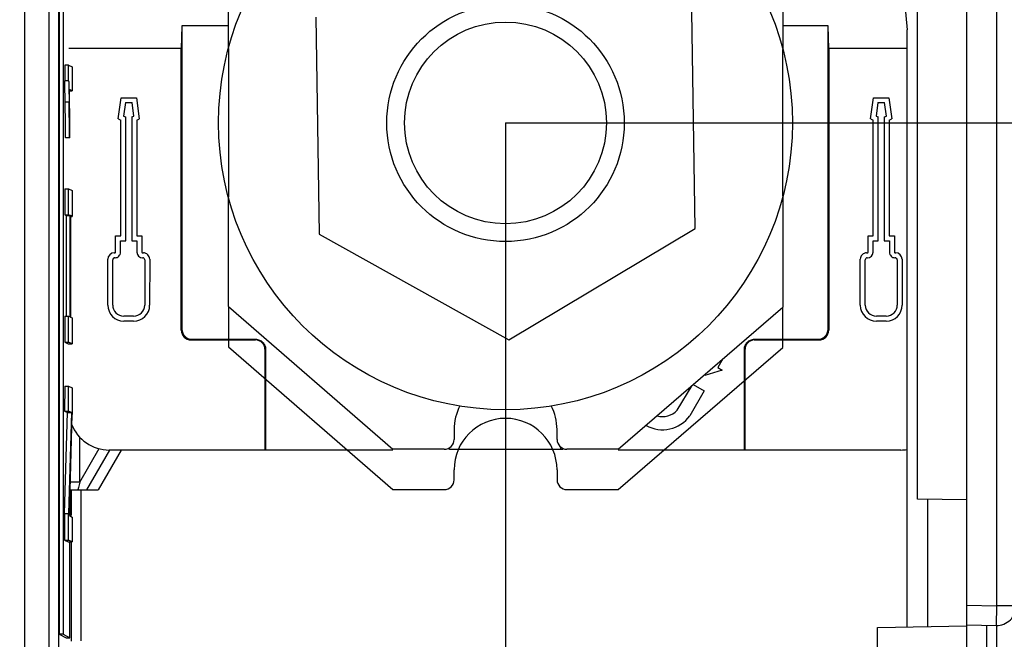
# Model space of a CAD drawing. Units: millimetres. Extents: x 0 to 420, y 0 to 297.
# Drawn here: x 79 to 88, y 92 to 98 of the extents above; entities that cross this region are included whole.
import ezdxf

# ---------------------------------------------------------------- set-up
doc = ezdxf.new("R2010")
doc.units = ezdxf.units.MM
doc.header["$LTSCALE"] = 23.1
doc.layers.get('0').update_dxf_attribs({"linetype": 'CONTINUOUS'})
doc.layers.add('INTF_1', color=7, linetype='CONTINUOUS')
doc.styles.get("Standard").update_dxf_attribs({"font": 'txt', "width": 0.8})
doc.dimstyles.new('DIMSTYLE_2', dxfattribs={"dimtxt": 2.5, "dimasz": 2.5, "dimexe": 1, "dimexo": 0, "dimtad": 1, "dimdec": 0, "dimlfac": 5, "dimtxsty": 'STANDARD', "dimblk": '_FILLED', "dimblk1": '_FILLED', "dimblk2": '_FILLED', "dimcen": 0.09, "dimazin": 2, "dimtp": 0.3, "dimtm": 0.3, "dimtfac": 1, "dimtdec": 0, "dimtofl": 0, "dimtmove": 0, "dimatfit": 3, "dimldrblk": '_FILLED', "dimfxl": 1, "dimtolj": 1, "dimarcsym": 0})
doc.dimstyles.new('DIMSTYLE_5', dxfattribs={"dimtxt": 2.5, "dimasz": 2.5, "dimexe": 1, "dimexo": 0, "dimtad": 1, "dimdec": 0, "dimlfac": 5, "dimtxsty": 'STANDARD', "dimblk": '_FILLED', "dimblk1": '_FILLED', "dimblk2": '_FILLED', "dimcen": 0.09, "dimazin": 2, "dimtp": 0.2, "dimtm": 0.2, "dimtfac": 1, "dimtdec": 0, "dimtofl": 0, "dimtmove": 0, "dimatfit": 3, "dimldrblk": '_FILLED', "dimfxl": 1, "dimtolj": 1, "dimarcsym": 0})

# ---------------------------------------------------------------- blocks, each defined once
blk = doc.blocks.new('_FILLED')
at = {"color": 0, "linetype": 'BYBLOCK'}
blk.add_solid([(0, 0), (-1, 0.166), (-1, -0.166)], dxfattribs=at)
blk = doc.blocks.new('*D22')
at = {"color": 2, "linetype": 'CONTINUOUS'}
for p, q in [((73.9622, 97.1623), (73.9622, 82.4335)), ((83.4396, 97.1054), (83.4396, 82.4335)), ((73.9622, 83.4335), (67.9622, 83.4335)), ((67.9622, 83.4335), (78.7009, 83.4335)), ((89.4396, 83.4335), (78.7009, 83.4335)), ((83.4396, 83.4335), (89.4396, 83.4335))]:
    blk.add_line(p, q, dxfattribs=at)
at = {"color": 2, "linetype": 'CONTINUOUS', "xscale": 2.5, "yscale": 2.5, "zscale": 2.5}
blk.add_blockref('_FILLED', (73.9622, 83.4335), dxfattribs=at)
at = {"color": 2, "linetype": 'CONTINUOUS', "xscale": 2.5, "yscale": 2.5, "zscale": 2.5, "rotation": 180}
blk.add_blockref('_FILLED', (83.4396, 83.4335), dxfattribs=at)
blk = doc.blocks.new('*D23')
at = {"color": 2, "linetype": 'CONTINUOUS'}
for p, q in [((73.9622, 97.1623), (73.9622, 82.4335)), ((68.8024, 91.2248), (68.8024, 82.4335)), ((68.8024, 83.4335), (61.0992, 83.4335)), ((61.0992, 83.4335), (71.3823, 83.4335)), ((79.9622, 83.4335), (71.3823, 83.4335)), ((73.9622, 83.4335), (79.9622, 83.4335))]:
    blk.add_line(p, q, dxfattribs=at)
at = {"color": 2, "linetype": 'CONTINUOUS', "xscale": 2.5, "yscale": 2.5, "zscale": 2.5}
blk.add_blockref('_FILLED', (68.8024, 83.4335), dxfattribs=at)
at = {"color": 2, "linetype": 'CONTINUOUS', "xscale": 2.5, "yscale": 2.5, "zscale": 2.5, "rotation": 180}
blk.add_blockref('_FILLED', (73.9622, 83.4335), dxfattribs=at)
blk = doc.blocks.new('*D24')
at = {"color": 2, "linetype": 'CONTINUOUS'}
for p, q in [((97.9944, 106.6985), (97.9944, 112.6985)), ((97.9944, 112.6985), (97.9944, 101.902)), ((78.7024, 106.6985), (98.9944, 106.6985)), ((97.9944, 91.1054), (97.9944, 101.902)), ((83.4396, 97.1054), (98.9944, 97.1054)), ((97.9944, 97.1054), (97.9944, 91.1054))]:
    blk.add_line(p, q, dxfattribs=at)
at = {"color": 2, "linetype": 'CONTINUOUS', "xscale": 2.5, "yscale": 2.5, "zscale": 2.5}
for p, rotation in [((97.9944, 106.6985), 270), ((97.9944, 97.1054), 90)]:
    blk.add_blockref('_FILLED', p, dxfattribs=dict(at, rotation=rotation))
blk = doc.blocks.new('*D25')
at = {"color": 2, "linetype": 'CONTINUOUS'}
for p, q in [((97.9944, 97.1054), (97.9944, 103.1054)), ((97.9944, 103.1054), (97.9944, 94.0378)), ((83.4396, 97.1054), (98.9944, 97.1054)), ((97.9944, 84.9702), (97.9944, 94.0378)), ((88.3218, 90.9702), (98.9944, 90.9702)), ((97.9944, 90.9702), (97.9944, 84.9702))]:
    blk.add_line(p, q, dxfattribs=at)
at = {"color": 2, "linetype": 'CONTINUOUS', "xscale": 2.5, "yscale": 2.5, "zscale": 2.5}
for p, rotation in [((97.9944, 97.1054), 270), ((97.9944, 90.9702), 90)]:
    blk.add_blockref('_FILLED', p, dxfattribs=dict(at, rotation=rotation))

msp = doc.modelspace()

# ---------------------------------------------------------------- linework, layer by layer
at = {"color": 7, "linetype": 'CONTINUOUS'}
for p, q in [((78.929, 98.9359), (78.9279, 91.9361)), ((78.9689, 98.9359), (78.9679, 91.9361)), ((79.0243, 97.6881), (78.9843, 97.6881)), ((78.9843, 97.6881), (78.9843, 97.5316)), ((79.0243, 97.6881), (79.0594, 97.6706)), ((79.0243, 97.5316), (79.0243, 97.6881)), ((79.0594, 97.6706), (79.0593, 97.4283)), ((79.0243, 97.5316), (78.9843, 97.5316)), ((79.0593, 97.4283), (79.032, 97.4419)), ((79.0322, 97.4283), (79.0593, 97.4283)), ((79.0349, 97.2107), (79.0349, 97.2111)), ((78.993, 96.9567), (79.033, 96.9567)), ((78.993, 96.9567), (78.9971, 96.9547)), ((79.0371, 96.9547), (78.9971, 96.9547)), ((79.0371, 96.9547), (79.033, 96.9567)), ((78.9843, 96.4385), (78.9842, 96.177)), ((78.9843, 96.4385), (79.0243, 96.4385)), ((79.0242, 96.177), (79.0243, 96.4385)), ((79.0243, 96.4385), (79.0592, 96.4211)), ((79.0592, 96.4211), (79.0591, 96.1595)), ((78.9842, 96.177), (79.0242, 96.177)), ((78.9842, 96.177), (78.9986, 96.1698)), ((78.9986, 96.1698), (78.9984, 95.1516)), ((78.9986, 96.1698), (79.0386, 96.1698)), ((79.0386, 96.1698), (79.0242, 96.177)), ((79.0384, 95.1444), (79.0386, 96.1698)), ((79.0427, 96.1678), (79.0425, 95.1424)), ((79.0591, 96.1595), (79.0427, 96.1678)), ((79.0427, 96.1595), (79.0591, 96.1595)), ((78.9841, 95.1516), (78.984, 94.8901)), ((78.9841, 95.1516), (79.0241, 95.1516)), ((79.024, 94.8901), (79.0241, 95.1516)), ((79.0241, 95.1516), (79.0384, 95.1444)), ((79.0425, 95.1424), (79.059, 95.1341)), ((79.059, 95.1341), (79.0589, 94.8726)), ((78.984, 94.8901), (79.024, 94.8901)), ((78.984, 94.8901), (79.0189, 94.8726)), ((79.0189, 94.8726), (79.0589, 94.8726)), ((79.0589, 94.8726), (79.024, 94.8901)), ((78.984, 94.4433), (78.9839, 94.1928)), ((78.984, 94.4433), (79.024, 94.4433)), ((79.0239, 94.1928), (79.024, 94.4433)), ((79.024, 94.4433), (79.0589, 94.4258)), ((79.0589, 94.4258), (79.0588, 94.1577)), ((78.9838, 93.1563), (79.0113, 94.1791)), ((78.9839, 94.1928), (79.0239, 94.1928)), ((78.9839, 94.1928), (79.0113, 94.1791)), ((79.0113, 94.1791), (79.0513, 94.1791)), ((79.0513, 94.1791), (79.0238, 93.1563)), ((79.0513, 94.1791), (79.0239, 94.1928)), ((79.0312, 93.1349), (79.0588, 94.1577)), ((79.0379, 93.1316), (79.0379, 93.3824)), ((78.9838, 93.1563), (78.9837, 92.8883)), ((78.9838, 93.1563), (79.0238, 93.1563)), ((79.0237, 92.8883), (79.0238, 93.1563)), ((79.0312, 93.1349), (79.0587, 93.1212)), ((79.0587, 93.1212), (79.0586, 92.8708)), ((78.9837, 92.8883), (79.0237, 92.8883)), ((78.9837, 92.8883), (79.0186, 92.8708)), ((79.0186, 92.8708), (79.0586, 92.8708)), ((79.0586, 92.8708), (79.0237, 92.8883)), ((79.0377, 91.9012), (79.0378, 92.8708)), ((78.9679, 91.9361), (78.9279, 91.9361)), ((78.9279, 91.9361), (78.9977, 91.9012)), ((78.9679, 91.9361), (79.0377, 91.9012)), ((78.9977, 91.9012), (79.0377, 91.9012))]:
    msp.add_line(p, q, dxfattribs=at)
at = {"color": 9, "linetype": 'CONTINUOUS'}
msp.add_line((79.0289, 97.3142), (78.9889, 97.3142), dxfattribs=at)
at = {"color": 7, "linetype": 'CONTINUOUS'}
for centre, radius, start, end in [((41.1396, 96.8491), 37.897, 0.54722, 0.89627), ((29.5615, 96.5775), 49.4329, 0.43958, 0.85395), ((29.6015, 96.5775), 49.4329, 0.43958, 0.85395), ((10.7739, 96.5028), 68.2647, 0.379311, 0.594241)]:
    msp.add_arc(centre, radius, start, end, dxfattribs=at)
for points, knots in [([(78.9889, 97.3142), (78.9886, 97.3379), (78.9878, 97.3816), (78.9867, 97.4416), (78.9856, 97.4903), (78.9847, 97.5191), (78.9843, 97.5316)], [0, 0, 0, 0, 0.327045, 0.602746, 0.827074, 1, 1, 1, 1]), ([(79.0243, 97.5316), (79.0247, 97.5191), (79.0256, 97.4903), (79.0267, 97.4416), (79.0278, 97.3816), (79.0286, 97.3379), (79.0289, 97.3142)], [0, 0, 0, 0, 0.172926, 0.397254, 0.672955, 1, 1, 1, 1])]:
    msp.add_open_spline(points, degree=3, knots=knots, dxfattribs=at)
at = {"layer": 'INTF_1', "color": 9, "linetype": 'CONTINUOUS'}
for p, q in [((88.4024, 130.5297), (88.4024, 92.2248)), ((78.5799, 91.1373), (78.5799, 102.5718)), ((78.825, 102.3718), (78.825, 91.0373)), ((78.925, 91.1373), (78.925, 102.3667)), ((80.1622, 95.0115), (80.1692, 95.0184)), ((86.6996, 95.0184), (86.7066, 95.0115)), ((80.2692, 94.9184), (80.2622, 94.9115)), ((80.9144, 94.9185), (80.9144, 94.9115)), ((85.9544, 94.9115), (85.9544, 94.9185)), ((86.6066, 94.9115), (86.5996, 94.9185)), ((81.0074, 94.8185), (81.0144, 94.8185)), ((85.8544, 94.8185), (85.8614, 94.8185)), ((79.1367, 93.4728), (79.1367, 93.9311)), ((79.1367, 93.4728), (79.3328, 93.8125)), ((79.5557, 93.7984), (79.3239, 93.3969)), ((82.8744, 93.8037), (82.8744, 93.8229)), ((83.9944, 93.8346), (83.9944, 93.8037)), ((79.1367, 93.4728), (79.0509, 93.4728)), ((79.1367, 93.4728), (79.1232, 93.4179)), ((79.0507, 93.3969), (79.0507, 93.1349)), ((79.1232, 93.4179), (79.118, 93.3969)), ((79.1507, 91.8684), (79.1507, 93.3969)), ((87.7059, 93.3012), (87.7059, 92.0143)), ((79.0507, 92.8708), (79.0507, 91.8667)), ((88.1024, 92.23), (88.4024, 92.2248)), ((88.4024, 92.2248), (88.3989, 92.0248)), ((88.6024, 92.2248), (88.4024, 92.2248)), ((88.4024, 92.0247), (88.4024, 91.2248))]:
    msp.add_line(p, q, dxfattribs=at)
at = {"layer": 'INTF_1', "color": 7, "linetype": 'CONTINUOUS'}
for p, q in [((88.1024, 91.5212), (88.1024, 102.4295)), ((87.6024, 93.303), (87.6024, 101.8856)), ((87.2001, 101.2457), (87.5001, 98.0457)), ((80.6409, 97.8574), (80.6409, 99.6054)), ((86.2412, 99.1158), (86.2412, 97.8468)), ((85.3558, 96.0371), (85.323, 98.2308)), ((81.5234, 98.1738), (81.5563, 95.9801)), ((87.5001, 92.0107), (87.5001, 98.0457)), ((80.6409, 95.2478), (80.6409, 96.3534)), ((86.2412, 96.3641), (86.2412, 95.2421)), ((83.4725, 94.9118), (85.3558, 96.0371)), ((81.5563, 95.9801), (83.4725, 94.9118)), ((80.6409, 95.2478), (82.2996, 93.8054)), ((84.5796, 93.8054), (86.2412, 95.2421)), ((82.9203, 94.0054), (82.9203, 93.9054)), ((83.9603, 93.9054), (83.9603, 94.0054)), ((82.8203, 93.8054), (82.2996, 93.8054)), ((84.5796, 93.8054), (84.0603, 93.8054)), ((88.1024, 93.2943), (87.6024, 93.303)), ((87.2001, 92.0055), (88.1024, 92.0212)), ((87.2001, 91.0457), (87.2001, 92.0055)), ((88.1024, 92.03), (88.3989, 92.0248)), ((88.3024, 92.0265), (88.3024, 91.3247))]:
    msp.add_line(p, q, dxfattribs=at)
at = {"layer": 'INTF_1', "color": 6, "linetype": 'CONTINUOUS'}
for p, q in [((80.1692, 98.0877), (80.1622, 97.8568)), ((80.6409, 98.0877), (80.1692, 98.0877)), ((80.1692, 98.0877), (80.1692, 95.0184)), ((86.6996, 98.0877), (86.2412, 98.0877)), ((86.7066, 97.8568), (86.6996, 98.0877)), ((86.6996, 95.0184), (86.6996, 98.0877)), ((80.1622, 97.8568), (79.0274, 97.8568)), ((80.1622, 95.0115), (80.1622, 97.8568)), ((87.5001, 97.8568), (86.7066, 97.8568)), ((86.7066, 97.8568), (86.7066, 95.0115)), ((79.5241, 97.1482), (79.5546, 97.36)), ((79.5546, 97.36), (79.709, 97.36)), ((79.709, 97.36), (79.7383, 97.1482)), ((87.1305, 97.1482), (87.1599, 97.36)), ((87.1599, 97.36), (87.3142, 97.36)), ((87.3142, 97.36), (87.3448, 97.1482)), ((79.5979, 97.31), (79.5783, 97.1744)), ((79.5979, 97.31), (79.6654, 97.31)), ((79.6842, 97.1744), (79.6654, 97.31)), ((87.2034, 97.31), (87.1846, 97.1744)), ((87.2034, 97.31), (87.2709, 97.31)), ((87.2905, 97.1744), (87.2709, 97.31)), ((79.5517, 95.9633), (79.5517, 97.1316)), ((79.6017, 95.9135), (79.6017, 97.1667)), ((79.6618, 97.1669), (79.6618, 95.9138)), ((79.7118, 97.1321), (79.7118, 95.9639)), ((87.157, 95.964), (87.157, 97.1321)), ((87.207, 95.9138), (87.207, 97.1669)), ((87.2672, 97.1667), (87.2672, 95.9135)), ((87.3172, 97.1316), (87.3172, 95.9633)), ((79.4983, 95.9631), (79.5517, 95.9633)), ((79.4989, 95.798), (79.4983, 95.9631)), ((79.7118, 95.9639), (79.764, 95.9641)), ((79.764, 95.9641), (79.7647, 95.7976)), ((87.1042, 95.7976), (87.1048, 95.9642)), ((87.1048, 95.9642), (87.157, 95.964)), ((87.3172, 95.9633), (87.3706, 95.9631)), ((87.3706, 95.9631), (87.37, 95.798)), ((79.5484, 95.9133), (79.6017, 95.9135)), ((79.5489, 95.7982), (79.5484, 95.9133)), ((79.6618, 95.9138), (79.7142, 95.914)), ((79.7142, 95.914), (79.7147, 95.7974)), ((87.1542, 95.7974), (87.1546, 95.914)), ((87.1546, 95.914), (87.207, 95.9138)), ((87.2672, 95.9135), (87.3204, 95.9133)), ((87.3204, 95.9133), (87.32, 95.7982)), ((79.4842, 95.792), (79.4929, 95.792)), ((79.4903, 95.742), (79.4928, 95.742)), ((79.7707, 95.7916), (79.7794, 95.7916)), ((79.7707, 95.7416), (79.7734, 95.7416)), ((87.0894, 95.7917), (87.0982, 95.7917)), ((87.0954, 95.7417), (87.0982, 95.7417)), ((87.376, 95.792), (87.3846, 95.792)), ((87.376, 95.742), (87.3786, 95.742)), ((79.4198, 95.2636), (79.4202, 95.7281)), ((79.4698, 95.2636), (79.4702, 95.722)), ((79.7934, 95.7216), (79.793, 95.2632)), ((79.8434, 95.7276), (79.843, 95.2632)), ((87.0259, 95.2632), (87.0254, 95.7276)), ((87.0759, 95.2633), (87.0754, 95.7216)), ((87.3986, 95.722), (87.3991, 95.2636)), ((87.4486, 95.7281), (87.4491, 95.2636)), ((79.6809, 95.1514), (79.5817, 95.1515)), ((87.2872, 95.1515), (87.188, 95.1514)), ((79.681, 95.1014), (79.5816, 95.1015)), ((87.2872, 95.1015), (87.1879, 95.1014)), ((80.2622, 94.9115), (80.9144, 94.9115)), ((80.2692, 94.9184), (80.9144, 94.9185)), ((85.9544, 94.9185), (86.5996, 94.9185)), ((85.9544, 94.9115), (86.6066, 94.9115)), ((81.0074, 94.8185), (81.0074, 93.7985)), ((81.0144, 94.8185), (81.0144, 93.8019)), ((85.8544, 93.8019), (85.8544, 94.8185)), ((85.8614, 93.7985), (85.8614, 94.8185)), ((85.6359, 94.7187), (85.5851, 94.6311)), ((85.6293, 94.6056), (85.4548, 94.5533)), ((85.5851, 94.6311), (85.6293, 94.6056)), ((85.1758, 94.2), (85.3277, 94.4523)), ((85.337, 94.4603), (85.4491, 94.3956)), ((85.4491, 94.3956), (85.3027, 94.1448)), ((79.2084, 93.3969), (79.4388, 93.7959)), ((81.0074, 93.7985), (79.4344, 93.7984)), ((81.0144, 93.8019), (81.0074, 93.7985)), ((81.0144, 93.8019), (82.2996, 93.8019)), ((83.9944, 93.8037), (82.8744, 93.8037)), ((84.5796, 93.8019), (85.8544, 93.8019)), ((85.8614, 93.7985), (85.8544, 93.8019)), ((87.4344, 93.7985), (85.8614, 93.7985)), ((79.0368, 93.3969), (79.3239, 93.3969))]:
    msp.add_line(p, q, dxfattribs=at)
at = {"layer": 'INTF_1', "color": 7, "linetype": 'CONTINUOUS', "true_color": 0x3366cc}
for p, q in [((80.6409, 97.8574), (80.6409, 96.3534)), ((86.2412, 96.3641), (86.2412, 97.8468)), ((80.6409, 95.2478), (80.6409, 94.8409)), ((86.2412, 94.8352), (86.2412, 95.2421)), ((80.6409, 94.8409), (82.2996, 93.3985)), ((84.5796, 93.3985), (86.2412, 94.8352)), ((82.9203, 93.4985), (82.9203, 93.5985)), ((83.9603, 93.5985), (83.9603, 93.4985)), ((82.2996, 93.3985), (82.8203, 93.3985)), ((84.0603, 93.3985), (84.5796, 93.3985))]:
    msp.add_line(p, q, dxfattribs=at)
at = {"layer": 'INTF_1', "color": 7, "linetype": 'CONTINUOUS'}
for radius in [2.9, 1.2, 1.02]:
    msp.add_circle((83.4396, 97.1054), radius, dxfattribs=at)
at = {"layer": 'INTF_1', "color": 6, "linetype": 'CONTINUOUS'}
for centre, radius, start, end in [((79.6312, 97.2951), 0.1818, 233.88758, 244.05525), ((79.6312, 97.2951), 0.1318, 246.35255, 257.04506), ((79.6312, 97.2951), 0.1318, 283.40621, 293.69683), ((79.6312, 97.2951), 0.1818, 296.29961, 306.08536), ((87.2376, 97.2951), 0.1818, 233.91482, 243.70058), ((87.2376, 97.2951), 0.1318, 246.30335, 256.59397), ((87.2376, 97.2951), 0.1318, 282.95512, 293.64764), ((87.2376, 97.2951), 0.1818, 295.94493, 306.1126), ((79.4842, 95.728), 0.064, 89.9999, 179.9414), ((79.4902, 95.722), 0.02, 89.99994, 179.9414), ((79.4929, 95.798), 0.056, 269.9414, 0.22093), ((79.4929, 95.798), 0.006, 269.99998, 0.221), ((79.7707, 95.7976), 0.056, 180.22093, 270.00009), ((79.7707, 95.7976), 0.006, 180.22092, 270.00009), ((79.7734, 95.7216), 0.02, 359.9414, 90.00009), ((79.7794, 95.7276), 0.064, 359.9414, 90.00009), ((87.0894, 95.7277), 0.064, 90.00009, 180.05878), ((87.0954, 95.7217), 0.02, 90.00009, 180.05878), ((87.0982, 95.7977), 0.006, 270.00009, 359.77926), ((87.0982, 95.7977), 0.056, 270.00009, 359.77925), ((87.376, 95.798), 0.056, 179.77925, 270.05878), ((87.376, 95.798), 0.006, 179.77918, 270.0002), ((87.3786, 95.722), 0.02, 0.05878, 90.00024), ((87.3846, 95.728), 0.064, 0.05878, 90.00028), ((79.5818, 95.2635), 0.162, 179.9414, 269.9414), ((79.5818, 95.2635), 0.112, 179.94128, 269.94148), ((79.681, 95.2634), 0.162, 269.99987, 359.9414), ((79.681, 95.2634), 0.112, 269.9999, 359.94151), ((87.1879, 95.2634), 0.162, 180.05878, 270.00032), ((87.1879, 95.2634), 0.112, 180.05867, 270.00028), ((87.2871, 95.2635), 0.162, 270.05878, 0.05878), ((87.2871, 95.2635), 0.112, 270.0587, 0.0589), ((85.0274, 94.3422), 0.2056, 254.31231, 316.23094), ((79.4344, 94.2054), 0.407, 200.80853, 270.00009), ((85.0274, 94.3422), 0.3388, 240.47447, 324.35677), ((87.4344, 94.2054), 0.407, 270.00009, 279.35877)]:
    msp.add_arc(centre, radius, start, end, dxfattribs=at)
at = {"layer": 'INTF_1', "color": 7, "linetype": 'CONTINUOUS'}
for centre, radius, start, end in [((83.4403, 94.0054), 0.52, 152.50604, 180.00009), ((83.4403, 94.0054), 0.52, 0.00009, 27.52003), ((82.8203, 93.9054), 0.1, 270.00009, 0.00009), ((84.0603, 93.9054), 0.1, 180.00009, 270.00009), ((88.4024, 92.2248), 0.2, 269, 360)]:
    msp.add_arc(centre, radius, start, end, dxfattribs=at)
at = {"layer": 'INTF_1', "color": 7, "linetype": 'CONTINUOUS', "true_color": 0x3366cc}
for centre, radius, start, end in [((83.4403, 93.5985), 0.52, 0.00009, 180.00009), ((82.8203, 93.4985), 0.1, 270.00009, 0.00009), ((84.0603, 93.4985), 0.1, 180.00009, 270.00009)]:
    msp.add_arc(centre, radius, start, end, dxfattribs=at)
at = {"layer": 'INTF_1', "color": 6, "linetype": 'CONTINUOUS'}
for centre, major_axis, ratio, start_param, end_param in [((80.2623, 95.0115), (0.0707, 0.0707), 0.999695, -3.926839, -2.356347), ((80.2692, 95.0185), (-0.0707, -0.0707), 0.999695, -0.785246, 0.785246), ((86.5996, 95.0185), (0.0707, -0.0707), 0.999695, -0.785246, 0.785246), ((86.6066, 95.0115), (0.0707, -0.0707), 0.999695, -0.785246, 0.785246), ((83.9944, 93.8033), (0.04, 0), 0.008727, 0.785407, 1.570796)]:
    msp.add_ellipse(centre, major_axis=major_axis, ratio=ratio, start_param=start_param, end_param=end_param, dxfattribs=at)
for points, knots in [([(80.9144, 94.9185), (80.9209, 94.9185), (80.9339, 94.917), (80.9524, 94.9107), (80.9694, 94.9011), (80.9844, 94.8885), (80.997, 94.8735), (81.0067, 94.8565), (81.0129, 94.8379), (81.0144, 94.8249), (81.0144, 94.8185)], [0, 0, 0, 0, 0.124858, 0.249942, 0.374947, 0.499926, 0.624922, 0.749938, 0.87511, 1, 1, 1, 1]), ([(81.0074, 94.8185), (81.0074, 94.8245), (81.0061, 94.8366), (81.0003, 94.8538), (80.9912, 94.8697), (80.9796, 94.8836), (80.9656, 94.8953), (80.9498, 94.9043), (80.9325, 94.9101), (80.9204, 94.9115), (80.9144, 94.9115)], [0, 0, 0, 0, 0.124967, 0.249954, 0.374973, 0.500001, 0.625029, 0.750048, 0.875033, 1, 1, 1, 1]), ([(85.8544, 94.8185), (85.8544, 94.8249), (85.8559, 94.8379), (85.8621, 94.8565), (85.8718, 94.8735), (85.8844, 94.8885), (85.8994, 94.9011), (85.9164, 94.9107), (85.9349, 94.917), (85.948, 94.9185), (85.9544, 94.9185)], [0, 0, 0, 0, 0.124964, 0.249951, 0.374969, 0.499999, 0.625029, 0.750047, 0.875036, 1, 1, 1, 1]), ([(85.9544, 94.9115), (85.9484, 94.9115), (85.9363, 94.9101), (85.9191, 94.9043), (85.9032, 94.8953), (85.8893, 94.8836), (85.8776, 94.8697), (85.8686, 94.8538), (85.8628, 94.8366), (85.8614, 94.8245), (85.8614, 94.8185)], [0, 0, 0, 0, 0.124967, 0.249952, 0.374971, 0.499999, 0.625027, 0.750046, 0.875033, 1, 1, 1, 1])]:
    msp.add_open_spline(points, degree=3, knots=knots, dxfattribs=at)

# ---------------------------------------------------------------- dimensions: what is measured, and where the dimension line sits
at = {"color": 2, "linetype": 'CONTINUOUS'}
for base, p1, p2, picture, middle in [((97.9944, 106.6985), (83.4396, 97.1054), (78.7024, 106.6985), '*D24', (97.9944, 99.902)), ((97.9944, 97.1054), (88.3218, 90.9702), (83.4396, 97.1054), '*D25', (97.9944, 92.0378))]:
    dim = msp.add_linear_dim(base=base, p1=p1, p2=p2, angle=90, dimstyle='DIMSTYLE_2', dxfattribs=at)
    dim.commit()
    dim.dimension.update_dxf_attribs({"geometry": picture, "text_midpoint": middle, "dimtype": 160})
for base, p1, p2, dimstyle, picture, middle in [((73.9622, 83.4335), (68.8024, 91.2248), (73.9622, 97.1623), 'DIMSTYLE_5', '*D23', (61.0992, 83.4335)), ((83.4396, 83.4335), (73.9622, 97.1623), (83.4396, 97.1054), 'DIMSTYLE_2', '*D22', (76.7009, 83.4335))]:
    dim = msp.add_linear_dim(base=base, p1=p1, p2=p2, dimstyle=dimstyle, dxfattribs=at)
    dim.commit()
    dim.dimension.update_dxf_attribs({"geometry": picture, "text_midpoint": middle, "dimtype": 160})

doc.saveas('drawing.dxf')
